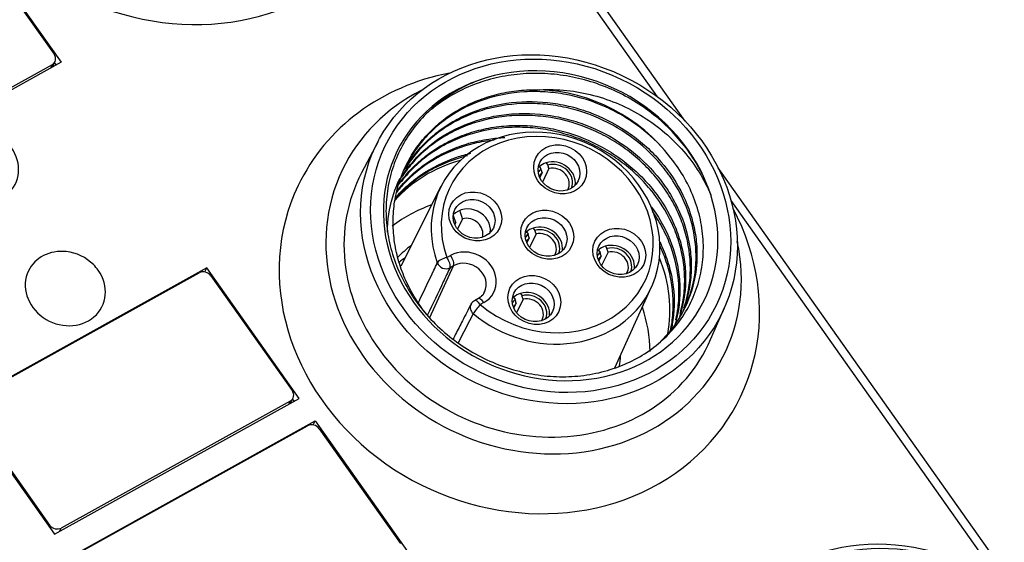
# Model space of a CAD drawing. Units: millimetres. Extents: x -283 to 1203, y 3305 to 4479.
# Drawn here: x -69 to -35, y 3850 to 3868 of the extents above; entities that cross this region are included whole.
import ezdxf

# ---------------------------------------------------------------- set-up
doc = ezdxf.new("R2010")
doc.units = ezdxf.units.MM
doc.layers.add('DWG', color=7, linetype='Continuous', lineweight=30)

msp = doc.modelspace()

# ---------------------------------------------------------------- linework, layer by layer
at = {"layer": 'DWG', "linetype": 'Continuous'}
for p, q in [((-45.844, 3864.443), (-56.85, 3879.999)), ((-46.815, 3865.3), (-56.404, 3878.852)), ((-71.02, 3871.102), (-67.774, 3866.514)), ((-70.875, 3870.828), (-68.021, 3866.794)), ((-67.774, 3866.514), (-76.374, 3861.739)), ((-68.08, 3866.344), (-67.991, 3866.531)), ((-67.947, 3866.418), (-68.006, 3866.501)), ((-68.094, 3866.423), (-76.137, 3861.958)), ((-68.094, 3866.423), (-68.15, 3866.305)), ((-56.635, 3863.729), (-57.217, 3862.619)), ((-50.967, 3862.843), (-50.91, 3862.762)), ((-50.631, 3862.772), (-50.857, 3862.299)), ((-50.726, 3862.977), (-50.669, 3862.896)), ((-33.672, 3847.24), (-44.679, 3862.797)), ((-50.872, 3862.638), (-50.955, 3862.464)), ((-54.424, 3862.148), (-55.833, 3859.337)), ((-34.641, 3848.095), (-44.232, 3861.649)), ((-53.666, 3861.01), (-53.843, 3860.641)), ((-53.908, 3860.876), (-53.941, 3860.807)), ((-51.18, 3860.68), (-51.123, 3860.599)), ((-51.421, 3860.546), (-51.364, 3860.465)), ((-51.326, 3860.341), (-51.409, 3860.167)), ((-51.085, 3860.475), (-51.311, 3860.002)), ((-48.648, 3860.041), (-48.591, 3859.96)), ((-54.216, 3859.646), (-54.091, 3859.716)), ((-48.89, 3859.907), (-48.832, 3859.826)), ((-48.795, 3859.702), (-48.878, 3859.528)), ((-48.553, 3859.836), (-48.779, 3859.363)), ((-62.653, 3859.277), (-71.253, 3854.502)), ((-62.72, 3859.136), (-62.653, 3859.277)), ((-59.407, 3854.689), (-62.653, 3859.277)), ((-54.815, 3857.537), (-53.982, 3859.354)), ((-53.982, 3859.354), (-54.107, 3859.284)), ((-70.96, 3854.641), (-62.917, 3859.106)), ((-62.508, 3859.003), (-59.653, 3854.969)), ((-48.316, 3855.765), (-47.021, 3858.612)), ((-53.124, 3858.195), (-53.249, 3858.126)), ((-51.875, 3858.249), (-51.818, 3858.168)), ((-51.634, 3858.383), (-51.577, 3858.302)), ((-53.368, 3858.006), (-53.37, 3858.001)), ((-52.918, 3858.059), (-53.043, 3857.989)), ((-51.78, 3858.044), (-51.863, 3857.871)), ((-51.539, 3858.178), (-51.765, 3857.705)), ((-44.948, 3856.758), (-44.451, 3857.909)), ((-71.253, 3854.502), (-68.007, 3849.914)), ((-68.007, 3849.914), (-59.407, 3854.689)), ((-59.727, 3854.598), (-67.769, 3850.132)), ((-59.727, 3854.598), (-59.783, 3854.48)), ((-59.713, 3854.519), (-59.624, 3854.706)), ((-59.58, 3854.593), (-59.638, 3854.675)), ((-71.033, 3854.27), (-68.179, 3850.236)), ((-67.447, 3849.123), (-58.847, 3853.898)), ((-67.154, 3849.262), (-59.111, 3853.728)), ((-58.914, 3853.758), (-58.847, 3853.898)), ((-58.847, 3853.898), (-55.601, 3849.31)), ((-58.702, 3853.624), (-55.848, 3849.59)), ((-68.179, 3850.236), (-68.201, 3850.189)), ((-67.826, 3850.015), (-67.769, 3850.132))]:
    msp.add_line(p, q, dxfattribs=at)
for centre, radius, start, end in [((-67.766, 3858.261), 1.6, 45.1658, 83.768), ((-53.103, 3857.864), 0.3, 119.0388, 152.808)]:
    msp.add_arc(centre, radius, start, end, dxfattribs=at)
for centre, major_axis, ratio, start_param, end_param in [((-63.842, 3875.666), (-7.775, 3.714), 0.886069, 0, 4.017023), ((-68.262, 3866.66), (0.271, -0.129), 0.886069, 5.720748, 7.291545), ((-50.57, 3860.762), (-5.414, 2.586), 0.886069, 3.837588, 5.509514), ((-51.669, 3858.462), (-7.775, 3.714), 0.886069, 5.407767, 6.283185), ((-50.57, 3860.762), (5.414, -2.586), 0.886069, 2.367921, 6.97918), ((-51.169, 3859.507), (-6.724, 3.212), 0.886069, 5.684129, 6.283185), ((-50.67, 3860.553), (-4.963, 2.371), 0.886069, 4.181224, 5.165878), ((-50.749, 3860.326), (3.702, -1.768), 0.886069, 5.35879, 10.154089), ((-50.69, 3860.45), (-3.431, 1.639), 0.886069, 1.287407, 7.012497), ((-70.677, 3862.864), (-1.298, 0.62), 0.886069, 0, 4.149952), ((-51.766, 3858.258), (-4.963, 2.371), 0.886069, 5.489732, 6.030447), ((-50.435, 3862.329), (0.677, -0.323), 0.886069, 0.282814, 2.377798), ((-51.169, 3859.507), (-6.724, 3.212), 0.886069, 0, 3.740563), ((-50.435, 3862.329), (0.677, -0.323), 0.886069, 2.780514, 2.858828), ((-50.435, 3862.329), (0.587, -0.28), 0.886069, 2.812024, 3.076934), ((-50.435, 3862.329), (0.677, -0.323), 0.886069, 2.377798, 2.780514), ((-50.435, 3862.329), (0.587, -0.28), 0.886069, 0.064702, 2.346287), ((-50.455, 3862.287), (-0.496, 0.237), 0.886069, 3.06757, 5.444522), ((-51.169, 3859.507), (-6.138, 2.932), 0.886069, 0, 3.17488), ((-51.169, 3859.507), (-6.138, 2.932), 0.886069, 6.24991, 6.283185), ((-50.455, 3862.287), (-0.496, 0.237), 0.886069, 5.996975, 6.35723), ((-51.669, 3858.462), (-7.775, 3.714), 0.886069, 0, 4.017023), ((-52.468, 3856.789), (-4.963, 2.371), 0.886069, 5.55071, 5.861236), ((-53.421, 3860.671), (0.677, -0.323), 0.886069, 0.282848, 2.860623), ((-53.491, 3860.525), (-0.496, 0.237), 0.886069, 3.296305, 5.444522), ((-53.491, 3860.525), (-0.496, 0.237), 0.886069, 5.996975, 6.128536), ((-50.889, 3860.032), (0.677, -0.323), 0.886069, 2.377798, 2.780514), ((-50.889, 3860.032), (0.677, -0.323), 0.886069, 0.282814, 2.377798), ((-50.889, 3860.032), (0.587, -0.28), 0.886069, 0.064702, 2.346287), ((-50.889, 3860.032), (0.677, -0.323), 0.886069, 2.780514, 2.858828), ((-50.889, 3860.032), (0.587, -0.28), 0.886069, 2.812024, 3.076934), ((-50.909, 3859.99), (-0.496, 0.237), 0.886069, 5.996975, 6.35723), ((-50.909, 3859.99), (-0.496, 0.237), 0.886069, 3.06757, 5.444522), ((-52.517, 3856.789), (-4.061, 1.94), 0.886069, 5.845038, 6.008793), ((-53.505, 3858.887), (0.945, -0.451), 0.886069, 5.720748, 8.862341), ((-48.358, 3859.392), (-0.677, 0.323), 0.886069, 5.51939, 5.922106), ((-48.358, 3859.392), (-0.677, 0.323), 0.886069, 3.424407, 5.51939), ((-48.358, 3859.392), (0.587, -0.28), 0.886069, 0.064702, 2.346287), ((-67.626, 3858.554), (-1.298, 0.62), 0.886069, 5.088797, 6.283185), ((-52.717, 3856.371), (4.061, -1.94), 0.886069, 2.708157, 2.775701), ((-54.276, 3859.521), (-0.282, -0.101), 0.345642, 4.376953, 5.939023), ((-54.276, 3859.521), (0.146, -0.262), 0.392147, 0.280784, 1.842853), ((-54.151, 3859.59), (0.146, -0.262), 0.392147, 0.280784, 1.842853), ((-48.358, 3859.392), (-0.677, 0.323), 0.886069, 5.922106, 6.000421), ((-48.358, 3859.392), (0.587, -0.28), 0.886069, 2.812024, 3.076934), ((-48.378, 3859.35), (-0.496, 0.237), 0.886069, 5.996975, 6.35723), ((-48.378, 3859.35), (-0.496, 0.237), 0.886069, 3.06757, 5.444522), ((-51.766, 3858.258), (-4.963, 2.371), 0.886069, 3.372739, 3.91453), ((-67.626, 3858.554), (-1.298, 0.62), 0.886069, 4.149952, 4.335993), ((-54.276, 3859.521), (0.271, -0.129), 0.879278, 3.868715, 5.718459), ((-53.564, 3858.763), (-0.674, 0.322), 0.886069, 3.127315, 5.720748), ((-67.626, 3858.554), (-1.298, 0.62), 0.886069, 0, 4.149952), ((-62.749, 3858.869), (0.271, -0.129), 0.886069, 1.008359, 2.579156), ((-52.978, 3857.933), (-0.146, 0.262), 0.392147, 4.984446, 6.283185), ((-51.343, 3857.735), (0.677, -0.323), 0.886069, 2.780514, 2.858828), ((-51.343, 3857.735), (0.677, -0.323), 0.886069, 2.377798, 2.780514), ((-51.343, 3857.735), (0.677, -0.323), 0.886069, 0.282814, 2.377798), ((-51.343, 3857.735), (0.587, -0.28), 0.886069, 0.064702, 2.346287), ((-51.363, 3857.693), (-0.496, 0.237), 0.886069, 3.06757, 5.444522), ((-53.103, 3857.864), (-0.267, 0.137), 0.883592, 0.000005, 1.312976), ((-53.103, 3857.864), (0.193, 0.23), 0.129615, 1.105317, 2.667387), ((-53.103, 3857.864), (-0.146, 0.262), 0.392147, 4.984446, 6.283185), ((-51.343, 3857.735), (0.587, -0.28), 0.886069, 2.812024, 3.076934), ((-51.363, 3857.693), (-0.496, 0.237), 0.886069, 5.996975, 6.35723), ((-52.468, 3856.789), (-4.963, 2.371), 0.886069, 3.547159, 3.859158), ((-50.749, 3860.326), (3.702, -1.768), 0.886069, 4.429, 5.35879), ((-52.517, 3856.789), (-4.061, 1.94), 0.886069, 3.391748, 3.494537), ((-59.895, 3854.835), (0.271, -0.129), 0.886069, 5.720748, 7.291545), ((-58.943, 3853.49), (0.271, -0.129), 0.886069, 1.008359, 2.579156), ((-67.937, 3850.37), (0.271, -0.129), 0.886069, 4.149952, 5.720748)]:
    msp.add_ellipse(centre, major_axis=major_axis, ratio=ratio, start_param=start_param, end_param=end_param, dxfattribs=at)
for centre, major_axis in [((-50.629, 3860.639), (6.095, -2.912)), ((-50.57, 3860.762), (-5.825, 2.782)), ((-50.236, 3862.747), (0.857, -0.409)), ((-50.276, 3862.663), (-0.677, 0.323)), ((-53.221, 3861.089), (0.857, -0.409)), ((-53.261, 3861.006), (-0.677, 0.323)), ((-50.69, 3860.45), (0.857, -0.409)), ((-50.73, 3860.366), (-0.677, 0.323)), ((-48.158, 3859.811), (0.857, -0.409)), ((-48.198, 3859.727), (-0.677, 0.323)), ((-51.144, 3858.153), (0.857, -0.409)), ((-51.184, 3858.069), (-0.677, 0.323)), ((-38.456, 3843.435), (6.095, -2.912)), ((-38.397, 3843.558), (-5.825, 2.782))]:
    msp.add_ellipse(centre, major_axis=major_axis, ratio=0.886069, dxfattribs=at)
for points, knots in [([(-52.842, 3865.964), (-53.381, 3865.789), (-53.874, 3865.542), (-54.766, 3864.905), (-55.147, 3864.527), (-55.616, 3863.874), (-55.753, 3863.645), (-55.986, 3863.171), (-56.082, 3862.925), (-56.234, 3862.414), (-56.289, 3862.149), (-56.353, 3861.618), (-56.364, 3861.35), (-56.341, 3860.809), (-56.308, 3860.533), (-56.197, 3859.992), (-56.121, 3859.726), (-55.927, 3859.202), (-55.808, 3858.942), (-55.53, 3858.44), (-55.373, 3858.199), (-55.025, 3857.74), (-54.833, 3857.521), (-54.413, 3857.104), (-54.188, 3856.912), (-53.717, 3856.559), (-53.469, 3856.398), (-52.948, 3856.11), (-52.676, 3855.983), (-52.125, 3855.771), (-51.844, 3855.684), (-51.271, 3855.549), (-50.977, 3855.502), (-50.399, 3855.451), (-50.111, 3855.446), (-49.541, 3855.478), (-49.255, 3855.515), (-48.704, 3855.631), (-48.438, 3855.708), (-47.925, 3855.904), (-47.676, 3856.022), (-46.972, 3856.431), (-46.565, 3856.771), (-45.885, 3857.581), (-45.627, 3858.032), (-45.365, 3858.775), (-45.301, 3859.03), (-45.218, 3859.547), (-45.199, 3859.81), (-45.209, 3860.345), (-45.237, 3860.615), (-45.339, 3861.146), (-45.413, 3861.409), (-45.606, 3861.929), (-45.726, 3862.186), (-46.005, 3862.679), (-46.164, 3862.916), (-46.345, 3863.144)], [0, 0, 0, 0, 1.660751, 1.660751, 3.321501, 3.321501, 4.151876, 4.151876, 4.982252, 4.982252, 5.812627, 5.812627, 6.643002, 6.643002, 7.473378, 7.473378, 8.303753, 8.303753, 9.134128, 9.134128, 9.964504, 9.964504, 10.794879, 10.794879, 11.625254, 11.625254, 12.455629, 12.455629, 13.286005, 13.286005, 14.11638, 14.11638, 14.946755, 14.946755, 15.777131, 15.777131, 16.607506, 16.607506, 17.437881, 17.437881, 18.268257, 18.268257, 19.929007, 19.929007, 21.589758, 21.589758, 22.420133, 22.420133, 23.250508, 23.250508, 24.080884, 24.080884, 24.911259, 24.911259, 25.741634, 25.741634, 26.57201, 26.57201, 26.57201, 26.57201]), ([(-44.946, 3861.853), (-45.118, 3862.375), (-45.367, 3862.867), (-45.85, 3863.56), (-46.032, 3863.786), (-46.422, 3864.207), (-46.631, 3864.404), (-47.077, 3864.773), (-47.316, 3864.945), (-47.815, 3865.257), (-48.073, 3865.395), (-48.606, 3865.638), (-48.88, 3865.742), (-49.445, 3865.916), (-49.732, 3865.983), (-50.306, 3866.079), (-50.594, 3866.108), (-51.173, 3866.127), (-51.465, 3866.117), (-52.032, 3866.057), (-52.311, 3866.008), (-52.855, 3865.872), (-53.124, 3865.784), (-53.888, 3865.469), (-54.348, 3865.193), (-54.76, 3864.851)], [0, 0, 0, 0, 1.707418, 1.707418, 2.561126, 2.561126, 3.414835, 3.414835, 4.268544, 4.268544, 5.122253, 5.122253, 5.975962, 5.975962, 6.829671, 6.829671, 7.683379, 7.683379, 8.537088, 8.537088, 9.390797, 9.390797, 10.244506, 10.244506, 11.931435, 11.931435, 11.931435, 11.931435]), ([(-54.942, 3857.659), (-54.985, 3857.714), (-55.027, 3857.769), (-55.211, 3858.02), (-55.342, 3858.226), (-55.573, 3858.644), (-55.673, 3858.857), (-55.843, 3859.293), (-55.913, 3859.515), (-56.023, 3859.969), (-56.062, 3860.197), (-56.107, 3860.65), (-56.113, 3860.875), (-56.093, 3861.326), (-56.066, 3861.552), (-55.938, 3862.211), (-55.791, 3862.629), (-55.475, 3863.221), (-55.355, 3863.41), (-55.09, 3863.766), (-54.945, 3863.935), (-54.627, 3864.252), (-54.454, 3864.402), (-54.089, 3864.673), (-53.897, 3864.796), (-53.494, 3865.015), (-53.284, 3865.112), (-52.844, 3865.278), (-52.617, 3865.347), (-52.157, 3865.454), (-51.923, 3865.493), (-51.445, 3865.542), (-51.201, 3865.551), (-50.956, 3865.545)], [0, 0, 0, 0, 0.199146, 0.199146, 0.890626, 0.890626, 1.582105, 1.582105, 2.273585, 2.273585, 2.965065, 2.965065, 3.656545, 3.656545, 4.348024, 4.348024, 5.730984, 5.730984, 6.422464, 6.422464, 7.113943, 7.113943, 7.805423, 7.805423, 8.496903, 8.496903, 9.188383, 9.188383, 9.879862, 9.879862, 10.571342, 10.571342, 11.262822, 11.262822, 11.262822, 11.262822]), ([(-46.345, 3863.144), (-46.639, 3863.525), (-46.979, 3863.866), (-47.556, 3864.319), (-47.761, 3864.461), (-48.182, 3864.716), (-48.399, 3864.831), (-49.072, 3865.135), (-49.552, 3865.287), (-50.273, 3865.423), (-50.515, 3865.453), (-51.002, 3865.484), (-51.249, 3865.485), (-51.971, 3865.441), (-52.437, 3865.353), (-53.336, 3865.055), (-53.75, 3864.852), (-54.317, 3864.468), (-54.498, 3864.326), (-54.831, 3864.022), (-54.984, 3863.86), (-55.352, 3863.411), (-55.547, 3863.104), (-55.701, 3862.78)], [0, 0, 0, 0, 1.423113, 1.423113, 2.13467, 2.13467, 2.846226, 2.846226, 4.269339, 4.269339, 4.980896, 4.980896, 5.692452, 5.692452, 7.115566, 7.115566, 8.538679, 8.538679, 9.250235, 9.250235, 9.961792, 9.961792, 11.108822, 11.108822, 11.108822, 11.108822]), ([(-50.956, 3865.545), (-50.639, 3865.562), (-50.322, 3865.553), (-49.69, 3865.487), (-49.372, 3865.429), (-48.754, 3865.265), (-48.453, 3865.16), (-47.87, 3864.908), (-47.584, 3864.759), (-47.046, 3864.423), (-46.793, 3864.237), (-46.319, 3863.832), (-46.096, 3863.611), (-45.694, 3863.146), (-45.515, 3862.902), (-45.198, 3862.393), (-45.061, 3862.127), (-44.946, 3861.853)], [0, 0, 0, 0, 0.937318, 0.937318, 1.874636, 1.874636, 2.811954, 2.811954, 3.749272, 3.749272, 4.686589, 4.686589, 5.623907, 5.623907, 6.561225, 6.561225, 7.498543, 7.498543, 7.498543, 7.498543]), ([(-55.737, 3862.685), (-55.68, 3862.786), (-55.62, 3862.885), (-55.309, 3863.35), (-55.003, 3863.689), (-54.481, 3864.119), (-54.296, 3864.25), (-53.905, 3864.488), (-53.697, 3864.596), (-53.056, 3864.873), (-52.604, 3865), (-51.649, 3865.139), (-51.166, 3865.147), (-50.436, 3865.069), (-50.191, 3865.028), (-49.71, 3864.917), (-49.475, 3864.847), (-48.781, 3864.596), (-48.331, 3864.369), (-47.72, 3863.963), (-47.526, 3863.817), (-47.155, 3863.5), (-46.979, 3863.329), (-46.491, 3862.795), (-46.219, 3862.409), (-45.781, 3861.576), (-45.625, 3861.146), (-45.484, 3860.486), (-45.453, 3860.261), (-45.424, 3859.818), (-45.426, 3859.599), (-45.479, 3858.949), (-45.582, 3858.519), (-45.825, 3857.922), (-45.921, 3857.73), (-46.143, 3857.361), (-46.271, 3857.182), (-46.504, 3856.903), (-46.603, 3856.795), (-46.709, 3856.692)], [0, 0, 0, 0, 0.364067, 0.364067, 1.753637, 1.753637, 2.448421, 2.448421, 3.143206, 3.143206, 4.532776, 4.532776, 5.922345, 5.922345, 6.61713, 6.61713, 7.311914, 7.311914, 8.701484, 8.701484, 9.396268, 9.396268, 10.091053, 10.091053, 11.480623, 11.480623, 12.870192, 12.870192, 13.564977, 13.564977, 14.259761, 14.259761, 15.649331, 15.649331, 16.344116, 16.344116, 17.0389, 17.0389, 17.508575, 17.508575, 17.508575, 17.508575]), ([(-45.873, 3857.835), (-45.775, 3858.04), (-45.694, 3858.253), (-45.508, 3858.894), (-45.452, 3859.325), (-45.465, 3859.987), (-45.486, 3860.211), (-45.56, 3860.653), (-45.613, 3860.872), (-45.818, 3861.521), (-46.02, 3861.95), (-46.403, 3862.542), (-46.544, 3862.732), (-46.852, 3863.099), (-47.022, 3863.276), (-47.558, 3863.77), (-47.953, 3864.056), (-48.824, 3864.536), (-49.281, 3864.721), (-49.994, 3864.915), (-50.239, 3864.965), (-50.725, 3865.036), (-50.967, 3865.056), (-51.693, 3865.072), (-52.18, 3865.021), (-52.869, 3864.858), (-53.093, 3864.789), (-53.529, 3864.622), (-53.742, 3864.523), (-54.348, 3864.19), (-54.71, 3863.919), (-55.283, 3863.342), (-55.502, 3863.063), (-55.685, 3862.761)], [0, 0, 0, 0, 0.741725, 0.741725, 2.141206, 2.141206, 2.840946, 2.840946, 3.540687, 3.540687, 4.940167, 4.940167, 5.639908, 5.639908, 6.339648, 6.339648, 7.739129, 7.739129, 9.13861, 9.13861, 9.838351, 9.838351, 10.538091, 10.538091, 11.937572, 11.937572, 12.637313, 12.637313, 13.337053, 13.337053, 14.736534, 14.736534, 15.850521, 15.850521, 15.850521, 15.850521]), ([(-55.886, 3862.354), (-55.883, 3862.359), (-55.88, 3862.364), (-55.763, 3862.561), (-55.633, 3862.746), (-55.209, 3863.264), (-54.876, 3863.568), (-54.115, 3864.083), (-53.701, 3864.285), (-53.032, 3864.507), (-52.8, 3864.567), (-52.332, 3864.655), (-52.095, 3864.685), (-51.376, 3864.728), (-50.879, 3864.696), (-50.158, 3864.561), (-49.92, 3864.501), (-49.448, 3864.352), (-49.214, 3864.262), (-48.54, 3863.956), (-48.119, 3863.702), (-47.345, 3863.093), (-47.006, 3862.751), (-46.568, 3862.184), (-46.433, 3861.985), (-46.197, 3861.58), (-46.094, 3861.373), (-45.828, 3860.737), (-45.71, 3860.29), (-45.633, 3859.629), (-45.624, 3859.409), (-45.638, 3858.97), (-45.661, 3858.749), (-45.754, 3858.242), (-45.838, 3857.958), (-45.952, 3857.684)], [0, 0, 0, 0, 0.019613, 0.019613, 0.720085, 0.720085, 2.121028, 2.121028, 3.521971, 3.521971, 4.222443, 4.222443, 4.922915, 4.922915, 6.323858, 6.323858, 7.024329, 7.024329, 7.724801, 7.724801, 9.125744, 9.125744, 10.526687, 10.526687, 11.227159, 11.227159, 11.927631, 11.927631, 13.328574, 13.328574, 14.029046, 14.029046, 14.729517, 14.729517, 15.693366, 15.693366, 15.693366, 15.693366]), ([(-45.885, 3857.878), (-45.842, 3858.006), (-45.805, 3858.137), (-45.724, 3858.481), (-45.69, 3858.699), (-45.639, 3859.355), (-45.67, 3859.795), (-45.814, 3860.459), (-45.878, 3860.679), (-46.036, 3861.108), (-46.13, 3861.319), (-46.348, 3861.73), (-46.474, 3861.933), (-46.749, 3862.322), (-46.899, 3862.507), (-47.224, 3862.86), (-47.398, 3863.027), (-47.772, 3863.344), (-47.969, 3863.492), (-48.378, 3863.762), (-48.591, 3863.885), (-49.031, 3864.105), (-49.261, 3864.203), (-49.961, 3864.453), (-50.439, 3864.563), (-51.173, 3864.638), (-51.418, 3864.648), (-51.901, 3864.638), (-52.139, 3864.618), (-52.611, 3864.548), (-52.847, 3864.497), (-53.302, 3864.368), (-53.741, 3864.21), (-54.149, 3863.997), (-54.542, 3863.756), (-54.728, 3863.623), (-55.075, 3863.334), (-55.237, 3863.179), (-55.531, 3862.852), (-55.666, 3862.678), (-55.786, 3862.498)], [0, 0, 0, 0, 0.443851, 0.443851, 1.146147, 1.146147, 2.550739, 2.550739, 3.253035, 3.253035, 3.955331, 3.955331, 4.657627, 4.657627, 5.359923, 5.359923, 6.062219, 6.062219, 6.764515, 6.764515, 7.466811, 7.466811, 8.169107, 8.169107, 9.573699, 9.573699, 10.275995, 10.275995, 10.978291, 10.978291, 11.680587, 11.680587, 12.382883, 13.085179, 13.085179, 13.787475, 13.787475, 14.489771, 14.489771, 15.172403, 15.172403, 15.172403, 15.172403]), ([(-55.92, 3862.197), (-55.766, 3862.421), (-55.592, 3862.631), (-55.239, 3862.986), (-55.066, 3863.136), (-54.703, 3863.408), (-54.512, 3863.531), (-54.11, 3863.752), (-53.898, 3863.851), (-53.459, 3864.018), (-53.235, 3864.087), (-52.776, 3864.196), (-52.541, 3864.236), (-52.062, 3864.286), (-51.817, 3864.296), (-51.332, 3864.285), (-51.09, 3864.265), (-50.606, 3864.194), (-50.363, 3864.144), (-49.646, 3863.949), (-49.19, 3863.764), (-48.54, 3863.405), (-48.33, 3863.272), (-47.933, 3862.986), (-47.745, 3862.833), (-47.39, 3862.504), (-47.221, 3862.328), (-46.91, 3861.96), (-46.769, 3861.769), (-46.515, 3861.374), (-46.401, 3861.17), (-46.202, 3860.749), (-46.117, 3860.532), (-45.98, 3860.098), (-45.928, 3859.88), (-45.854, 3859.439), (-45.834, 3859.216), (-45.821, 3858.551), (-45.877, 3858.121), (-46.012, 3857.655), (-46.027, 3857.606), (-46.043, 3857.558)], [0, 0, 0, 0, 0.859809, 0.859809, 1.562267, 1.562267, 2.264725, 2.264725, 2.967183, 2.967183, 3.669641, 3.669641, 4.372099, 4.372099, 5.074557, 5.074557, 5.777015, 5.777015, 6.479474, 6.479474, 7.88439, 7.88439, 8.586848, 8.586848, 9.289306, 9.289306, 9.991764, 9.991764, 10.694222, 10.694222, 11.39668, 11.39668, 12.099138, 12.099138, 12.801596, 12.801596, 13.504054, 13.504054, 14.90897, 14.90897, 15.074749, 15.074749, 15.074749, 15.074749]), ([(-46.019, 3857.675), (-45.982, 3857.805), (-45.952, 3857.938), (-45.89, 3858.284), (-45.867, 3858.501), (-45.855, 3858.941), (-45.866, 3859.165), (-45.919, 3859.606), (-45.962, 3859.826), (-46.078, 3860.263), (-46.153, 3860.481), (-46.424, 3861.122), (-46.661, 3861.525), (-47.102, 3862.092), (-47.263, 3862.274), (-47.605, 3862.615), (-47.786, 3862.775), (-48.171, 3863.075), (-48.375, 3863.216), (-48.799, 3863.471), (-49.017, 3863.585), (-49.465, 3863.786), (-49.695, 3863.874), (-50.168, 3864.022), (-50.41, 3864.082), (-50.893, 3864.171), (-51.134, 3864.2), (-51.62, 3864.23), (-51.864, 3864.23), (-52.59, 3864.183), (-53.055, 3864.093), (-53.725, 3863.869), (-53.943, 3863.779), (-54.357, 3863.575), (-54.554, 3863.459), (-54.929, 3863.203), (-55.109, 3863.061), (-55.443, 3862.755), (-55.596, 3862.592), (-55.767, 3862.381), (-55.797, 3862.343), (-55.826, 3862.304)], [0, 0, 0, 0, 0.441947, 0.441947, 1.145683, 1.145683, 1.84942, 1.84942, 2.553157, 2.553157, 3.256893, 3.256893, 4.664367, 4.664367, 5.368104, 5.368104, 6.07184, 6.07184, 6.775577, 6.775577, 7.479314, 7.479314, 8.18305, 8.18305, 8.886787, 8.886787, 9.590524, 9.590524, 10.294261, 10.294261, 11.701734, 11.701734, 12.405471, 12.405471, 13.109207, 13.109207, 13.812944, 13.812944, 14.516681, 14.516681, 14.671503, 14.671503, 14.671503, 14.671503]), ([(-52.552, 3863.775), (-52.79, 3863.749), (-53.028, 3863.708), (-53.717, 3863.542), (-54.152, 3863.374), (-54.964, 3862.924), (-55.324, 3862.652), (-55.76, 3862.21), (-55.873, 3862.081), (-55.979, 3861.947)], [0, 0, 0, 0, 0.689767, 0.689767, 2.074843, 2.074843, 3.459918, 3.459918, 3.986246, 3.986246, 3.986246, 3.986246]), ([(-55.961, 3861.995), (-55.895, 3862.08), (-55.826, 3862.163), (-55.603, 3862.41), (-55.442, 3862.565), (-55.095, 3862.853), (-54.911, 3862.985), (-54.518, 3863.226), (-54.311, 3863.333), (-53.887, 3863.519), (-53.668, 3863.597), (-53.215, 3863.726), (-52.98, 3863.777), (-52.557, 3863.84), (-52.371, 3863.858), (-52.184, 3863.867)], [0, 0, 0, 0, 0.333402, 0.333402, 1.02799, 1.02799, 1.722577, 1.722577, 2.417165, 2.417165, 3.111753, 3.111753, 3.80634, 3.80634, 4.348119, 4.348119, 4.348119, 4.348119]), ([(-53.489, 3863.227), (-53.787, 3863.153), (-54.076, 3863.054), (-54.561, 3862.84), (-54.764, 3862.733), (-55.154, 3862.493), (-55.341, 3862.358), (-55.702, 3862.056), (-55.875, 3861.887), (-56.033, 3861.705)], [0, 0, 0, 0, 0.889589, 0.889589, 1.578126, 1.578126, 2.266663, 2.266663, 3.010283, 3.010283, 3.010283, 3.010283]), ([(-56.015, 3861.755), (-55.899, 3861.889), (-55.776, 3862.016), (-55.478, 3862.29), (-55.297, 3862.433), (-54.731, 3862.818), (-54.319, 3863.022), (-53.709, 3863.227), (-53.545, 3863.273), (-53.379, 3863.311)], [0, 0, 0, 0, 0.54847, 0.54847, 1.237504, 1.237504, 2.615572, 2.615572, 3.111677, 3.111677, 3.111677, 3.111677]), ([(-56.307, 3860.542), (-56.301, 3860.967), (-56.238, 3861.379), (-56.056, 3861.991), (-55.976, 3862.202), (-55.877, 3862.412), (-55.873, 3862.421), (-55.869, 3862.43)], [0, 0, 0, 0, 1.252002, 1.252002, 1.922238, 1.922238, 1.951727, 1.951727, 1.951727, 1.951727]), ([(-47.034, 3861.431), (-47.015, 3861.406), (-46.997, 3861.381), (-46.842, 3861.162), (-46.717, 3860.959), (-46.388, 3860.338), (-46.23, 3859.91), (-46.086, 3859.246), (-46.054, 3859.023), (-46.024, 3858.582), (-46.025, 3858.363), (-46.059, 3857.927), (-46.092, 3857.71), (-46.162, 3857.413), (-46.185, 3857.328), (-46.21, 3857.245)], [0, 0, 0, 0, 0.089313, 0.089313, 0.76593, 0.76593, 2.119165, 2.119165, 2.795782, 2.795782, 3.472399, 3.472399, 4.149016, 4.149016, 4.42237, 4.42237, 4.42237, 4.42237]), ([(-46.168, 3857.455), (-46.137, 3857.593), (-46.112, 3857.734), (-46.067, 3858.091), (-46.056, 3858.309), (-46.071, 3858.968), (-46.148, 3859.419), (-46.355, 3860.068), (-46.44, 3860.281), (-46.64, 3860.7), (-46.756, 3860.907), (-46.918, 3861.157), (-46.952, 3861.208), (-46.988, 3861.258)], [0, 0, 0, 0, 0.441647, 0.441647, 1.119021, 1.119021, 2.473767, 2.473767, 3.151141, 3.151141, 3.828514, 3.828514, 4.004632, 4.004632, 4.004632, 4.004632]), ([(-46.359, 3857.075), (-46.316, 3857.272), (-46.287, 3857.472), (-46.239, 3858.118), (-46.272, 3858.559), (-46.417, 3859.219), (-46.483, 3859.441), (-46.618, 3859.804), (-46.68, 3859.949), (-46.749, 3860.093)], [0, 0, 0, 0, 0.624968, 0.624968, 1.9661, 1.9661, 2.636666, 2.636666, 3.098015, 3.098015, 3.098015, 3.098015]), ([(-46.734, 3860.19), (-46.69, 3860.102), (-46.65, 3860.013), (-46.522, 3859.71), (-46.447, 3859.491), (-46.329, 3859.053), (-46.287, 3858.833), (-46.208, 3858.172), (-46.22, 3857.724), (-46.307, 3857.239), (-46.319, 3857.181), (-46.332, 3857.123)], [0, 0, 0, 0, 0.284365, 0.284365, 0.955037, 0.955037, 1.625709, 1.625709, 2.967052, 2.967052, 3.152158, 3.152158, 3.152158, 3.152158]), ([(-55.216, 3858.057), (-55.199, 3858.093), (-55.182, 3858.129), (-55.002, 3858.51), (-54.839, 3858.855), (-54.635, 3859.286), (-54.594, 3859.372), (-54.553, 3859.458)], [0, 0, 0, 0, 0.119786, 0.119786, 1.264242, 1.264242, 1.550356, 1.550356, 1.550356, 1.550356]), ([(-54.107, 3859.284), (-54.186, 3859.119), (-54.264, 3858.954), (-54.526, 3858.402), (-54.71, 3858.014), (-54.894, 3857.627)], [0, 0, 0, 0, 0.548272, 0.548272, 1.834496, 1.834496, 1.834496, 1.834496]), ([(-52.903, 3858.436), (-52.91, 3858.414), (-52.944, 3858.325), (-53.034, 3858.249), (-53.112, 3858.202), (-53.124, 3858.195)], [0, 0, 0, 0, 0.0716752, 0.2960715, 0.3349628, 0.3349628, 0.3349628, 0.3349628]), ([(-53.368, 3858.006), (-53.468, 3857.81), (-53.65, 3857.457), (-53.859, 3857.049), (-53.968, 3856.838), (-53.995, 3856.783)], [0, 0, 0, 0, 0.660052, 1.191312, 1.374225, 1.374225, 1.374225, 1.374225])]:
    msp.add_open_spline(points, degree=3, knots=knots, dxfattribs=at)
for points in [[(-50.872, 3862.638), (-50.885, 3862.679), (-50.898, 3862.721), (-50.91, 3862.762)], [(-50.631, 3862.772), (-50.644, 3862.813), (-50.656, 3862.855), (-50.669, 3862.896)], [(-53.908, 3860.876), (-53.935, 3860.964), (-53.961, 3861.051), (-53.988, 3861.138)], [(-53.666, 3861.01), (-53.696, 3861.107), (-53.725, 3861.203), (-53.755, 3861.299)], [(-51.326, 3860.341), (-51.339, 3860.383), (-51.351, 3860.424), (-51.364, 3860.465)], [(-51.085, 3860.475), (-51.098, 3860.517), (-51.11, 3860.558), (-51.123, 3860.599)], [(-48.553, 3859.836), (-48.566, 3859.877), (-48.579, 3859.918), (-48.591, 3859.96)], [(-48.795, 3859.702), (-48.807, 3859.743), (-48.82, 3859.784), (-48.832, 3859.826)], [(-51.539, 3858.178), (-51.552, 3858.22), (-51.564, 3858.261), (-51.577, 3858.302)], [(-51.78, 3858.044), (-51.793, 3858.086), (-51.805, 3858.127), (-51.818, 3858.168)], [(-53.289, 3857.671), (-53.466, 3857.327), (-53.643, 3856.984), (-53.82, 3856.641)]]:
    msp.add_open_spline(points, degree=3, dxfattribs=at)

doc.saveas('drawing.dxf')
